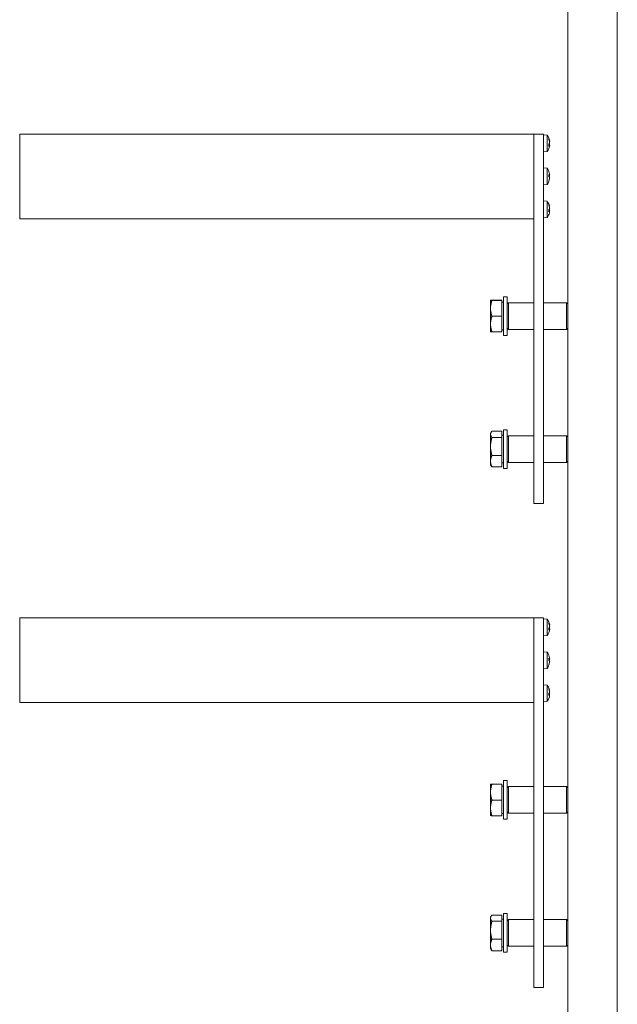
# Model space of a CAD drawing. Units: millimetres. Extents: x 209 to 7879, y 234 to 11423.
# Drawn here: x 1224 to 1471, y 2444 to 2851 of the extents above; entities that cross this region are included whole.
import ezdxf

# ---------------------------------------------------------------- set-up
doc = ezdxf.new("R2010")
doc.units = ezdxf.units.MM
for name, color, linetype, lineweight in [('Deckelhalter', 5, 'Continuous', 18), ('Hülse', 52, 'Continuous', 18), ('Lamelle', 1, 'Continuous', 18), ('Linse', 96, 'Continuous', 18), ('Lisene', 150, 'Continuous', 18), ('Schraube', 102, 'Continuous', 18)]:
    doc.layers.add(name, color=color, linetype=linetype, lineweight=lineweight)

msp = doc.modelspace()

# ---------------------------------------------------------------- linework, layer by layer
at = {"layer": 'Deckelhalter'}
for p, q in [((1436.34, 2803.78), (1436.34, 2791.11)), ((1436.34, 2803.78), (1440.34, 2803.78)), ((1440.34, 2791.11), (1440.34, 2803.78)), ((1436.34, 2791.11), (1436.34, 2781.45)), ((1436.34, 2781.45), (1436.34, 2791.11)), ((1440.34, 2781.45), (1440.34, 2791.11)), ((1436.34, 2781.45), (1436.34, 2781.32)), ((1436.34, 2771.54), (1436.34, 2781.45)), ((1440.34, 2771.56), (1440.34, 2781.45)), ((1436.34, 2651.04), (1436.34, 2771.54)), ((1440.34, 2771.56), (1440.34, 2651.04)), ((1436.34, 2651.04), (1440.34, 2651.04)), ((1436.34, 2603.78), (1436.34, 2591.11)), ((1436.34, 2603.78), (1440.34, 2603.78)), ((1440.34, 2591.11), (1440.34, 2603.78)), ((1436.34, 2591.11), (1436.34, 2581.45)), ((1436.34, 2581.45), (1436.34, 2591.11)), ((1440.34, 2581.45), (1440.34, 2591.11)), ((1436.34, 2581.45), (1436.34, 2581.32)), ((1436.34, 2571.54), (1436.34, 2581.45)), ((1440.34, 2571.56), (1440.34, 2581.45)), ((1436.34, 2451.04), (1436.34, 2571.54)), ((1440.34, 2571.56), (1440.34, 2451.04)), ((1436.34, 2451.04), (1440.34, 2451.04))]:
    msp.add_line(p, q, dxfattribs=at)
at = {"layer": 'Hülse'}
for p, q in [((1425.34, 2733.55), (1425.84, 2734.05)), ((1425.84, 2734.05), (1425.84, 2723.05)), ((1425.84, 2734.05), (1436.34, 2734.05)), ((1440.34, 2734.05), (1449.84, 2734.05)), ((1449.84, 2723.05), (1449.84, 2734.05)), ((1450.34, 2733.55), (1449.84, 2734.05)), ((1425.34, 2723.55), (1425.84, 2723.05)), ((1425.84, 2723.05), (1436.34, 2723.05)), ((1440.34, 2723.05), (1449.84, 2723.05)), ((1450.34, 2723.55), (1449.84, 2723.05)), ((1425.34, 2678.55), (1425.84, 2679.05)), ((1425.84, 2679.05), (1425.84, 2668.05)), ((1425.84, 2679.05), (1436.34, 2679.05)), ((1440.34, 2679.05), (1449.84, 2679.05)), ((1449.84, 2668.05), (1449.84, 2679.05)), ((1450.34, 2678.55), (1449.84, 2679.05)), ((1425.34, 2668.55), (1425.84, 2668.05)), ((1425.84, 2668.05), (1436.34, 2668.05)), ((1440.34, 2668.05), (1449.84, 2668.05)), ((1450.34, 2668.55), (1449.84, 2668.05)), ((1425.34, 2533.55), (1425.84, 2534.05)), ((1425.84, 2534.05), (1425.84, 2523.05)), ((1425.84, 2534.05), (1436.34, 2534.05)), ((1440.34, 2534.05), (1449.84, 2534.05)), ((1449.84, 2523.05), (1449.84, 2534.05)), ((1450.34, 2533.55), (1449.84, 2534.05)), ((1425.34, 2523.55), (1425.84, 2523.05)), ((1450.34, 2523.55), (1449.84, 2523.05)), ((1425.84, 2523.05), (1436.34, 2523.05)), ((1440.34, 2523.05), (1449.84, 2523.05)), ((1425.34, 2478.55), (1425.84, 2479.05)), ((1425.84, 2479.05), (1425.84, 2468.05)), ((1425.84, 2479.05), (1436.34, 2479.05)), ((1440.34, 2479.05), (1449.84, 2479.05)), ((1449.84, 2468.05), (1449.84, 2479.05)), ((1450.34, 2478.55), (1449.84, 2479.05)), ((1425.34, 2468.55), (1425.84, 2468.05)), ((1425.84, 2468.05), (1436.34, 2468.05)), ((1440.34, 2468.05), (1449.84, 2468.05)), ((1450.34, 2468.55), (1449.84, 2468.05))]:
    msp.add_line(p, q, dxfattribs=at)
at = {"layer": 'Lamelle'}
for p, q in [((1223.84, 2791.11), (1223.84, 2803.78)), ((1223.84, 2803.78), (1436.34, 2803.78)), ((1223.84, 2781.45), (1223.84, 2791.11)), ((1223.84, 2768.78), (1223.84, 2781.45)), ((1223.84, 2768.78), (1436.34, 2768.78)), ((1223.84, 2591.11), (1223.84, 2603.78)), ((1223.84, 2603.78), (1436.34, 2603.78)), ((1223.84, 2581.45), (1223.84, 2591.11)), ((1223.84, 2568.78), (1223.84, 2581.45)), ((1223.84, 2568.78), (1436.34, 2568.78))]:
    msp.add_line(p, q, dxfattribs=at)
at = {"layer": 'Linse'}
for p, q in [((1441.91, 2803.29), (1440.34, 2803.42)), ((1441.91, 2803.29), (1441.91, 2796.56)), ((1442.6, 2801.49), (1442.6, 2801.85)), ((1442.88, 2800.71), (1442.85, 2800.71)), ((1442.88, 2800.54), (1442.87, 2800.54)), ((1441.91, 2796.56), (1440.34, 2796.42)), ((1442.6, 2798.71), (1442.6, 2799.57)), ((1442.88, 2799.31), (1442.6, 2799.34)), ((1442.75, 2799.6), (1442.74, 2799.6)), ((1442.88, 2799.14), (1442.87, 2799.14)), ((1441.91, 2789.64), (1440.34, 2789.78)), ((1441.91, 2789.64), (1441.91, 2782.92)), ((1442.6, 2786.12), (1442.6, 2787.06)), ((1442.87, 2786.71), (1442.6, 2786.68)), ((1442.85, 2786.41), (1442.6, 2786.39)), ((1442.85, 2786.15), (1442.6, 2786.17)), ((1442.6, 2784.32), (1442.6, 2784.45)), ((1442.88, 2787), (1442.86, 2787)), ((1442.88, 2785.56), (1442.88, 2785.56)), ((1441.91, 2782.92), (1440.34, 2782.78)), ((1441.91, 2776), (1440.34, 2776.13)), ((1441.91, 2776), (1441.91, 2769.27)), ((1442.6, 2774.37), (1442.6, 2774.59)), ((1442.6, 2771.67), (1442.6, 2772.59)), ((1442.78, 2772.17), (1442.6, 2772.19)), ((1442.87, 2772.13), (1442.6, 2772.15)), ((1442.88, 2773.39), (1442.87, 2773.39)), ((1442.88, 2771.88), (1442.87, 2771.88)), ((1441.91, 2769.27), (1440.34, 2769.13)), ((1441.91, 2603.29), (1440.34, 2603.42)), ((1441.91, 2603.29), (1441.91, 2596.56)), ((1442.6, 2601.49), (1442.6, 2601.85)), ((1442.6, 2598.71), (1442.6, 2599.57)), ((1442.88, 2599.31), (1442.6, 2599.34)), ((1442.75, 2599.6), (1442.74, 2599.6)), ((1442.88, 2600.71), (1442.85, 2600.71)), ((1442.88, 2600.54), (1442.87, 2600.54)), ((1442.88, 2599.14), (1442.87, 2599.14)), ((1441.91, 2596.56), (1440.34, 2596.42)), ((1441.91, 2589.64), (1440.34, 2589.78)), ((1441.91, 2589.64), (1441.91, 2582.92)), ((1442.6, 2586.12), (1442.6, 2587.06)), ((1442.87, 2586.71), (1442.6, 2586.68)), ((1442.85, 2586.41), (1442.6, 2586.39)), ((1442.85, 2586.15), (1442.6, 2586.17)), ((1442.6, 2584.32), (1442.6, 2584.45)), ((1442.88, 2587), (1442.86, 2587)), ((1442.88, 2585.56), (1442.88, 2585.56)), ((1441.91, 2582.92), (1440.34, 2582.78)), ((1441.91, 2576), (1440.34, 2576.13)), ((1441.91, 2576), (1441.91, 2569.27)), ((1442.6, 2574.37), (1442.6, 2574.59)), ((1442.6, 2571.67), (1442.6, 2572.59)), ((1442.88, 2573.39), (1442.87, 2573.39)), ((1441.91, 2569.27), (1440.34, 2569.13)), ((1442.78, 2572.17), (1442.6, 2572.19)), ((1442.87, 2572.13), (1442.6, 2572.15)), ((1442.88, 2571.88), (1442.87, 2571.88))]:
    msp.add_line(p, q, dxfattribs=at)
for centre, radius, start, end in [((1436.94, 2799.92), 6, 7.8507, 34.0872), ((1436.94, 2799.92), 6, 325.9128, 352.1493), ((1436.94, 2786.28), 6, 19.7469, 34.0872), ((1442.39, 2788.24), 0.206, 11.2409, 19.7469), ((1436.94, 2786.28), 6, 325.9128, 340.2531), ((1442.39, 2784.32), 0.206, 340.2531, 0), ((1436.94, 2772.63), 6, 14.0933, 34.0872), ((1436.94, 2772.63), 6, 325.9128, 345.9067), ((1436.94, 2599.92), 6, 7.8507, 34.0872), ((1436.94, 2599.92), 6, 325.9128, 352.1493), ((1436.94, 2586.28), 6, 19.7469, 34.0872), ((1442.39, 2588.24), 0.206, 11.2409, 19.7469), ((1436.94, 2586.28), 6, 325.9128, 340.2531), ((1442.39, 2584.32), 0.206, 340.2531, 0), ((1436.94, 2572.63), 6, 14.0933, 34.0872), ((1436.94, 2572.63), 6, 325.9128, 345.9067)]:
    msp.add_arc(centre, radius, start, end, dxfattribs=at)
for centre, major_axis, ratio, start_param, end_param in [((1436.97, 2799.83), (5.51, 2.34), 0.97475, 6.058618, 6.236812), ((1436.97, 2800.19), (5.92, -0.86), 0.796741, 0.282893, 0.461087), ((1438.35, 2797.56), (4.54, 2.71), 0.222394, 0.022397, 0.104065), ((1438.35, 2802.12), (-4.45, 2.87), 0.383973, 3.538531, 3.620199), ((1443.14, 2800.49), (-0.404, -0.229), 0.111317, 0.662013, 0.806905), ((1443.14, 2800.8), (-0.403, 0.085), 0.534868, 0.885142, 0.981979), ((1438.35, 2800.55), (2.15, -4.84), 0.836983, 1.236809, 1.245103), ((1436.97, 2799.5), (5.96, 0.53), 0.205589, 5.919321, 6.097515), ((1436.97, 2800.27), (5.95, -0.65), 0.598003, 6.003024, 6.181218), ((1443.14, 2799.77), (0.403, 0.219), 0.197386, 2.164522, 2.744412), ((1443.14, 2799.36), (-0.404, 0.229), 0.111317, 5.47628, 6.044291), ((1438.35, 2799.3), (2.15, 4.84), 0.836983, 4.964708, 5.046376), ((1438.35, 2801.01), (3.22, -4.2), 0.77625, 0.55463, 0.636298), ((1438.35, 2797.73), (-4.45, -2.87), 0.383973, 2.693511, 2.744655), ((1443.14, 2798.9), (0.4, -0.135), 0.470879, 2.429095, 2.457249), ((1436.97, 2786.3), (3.13, -5.1), 0.994762, 1.185927, 1.364121), ((1436.97, 2785.87), (5.96, 0.56), 0.371681, 0.132256, 0.31045), ((1436.97, 2786.71), (5.96, -0.52), 0.053414, 5.942381, 6.120575), ((1436.97, 2786.12), (5.83, 1.37), 0.92426, 5.724272, 5.902466), ((1436.97, 2786.26), (3.13, 5.1), 0.994762, 4.92313, 5.097258), ((1438.35, 2784.66), (3.98, 3.48), 0.650585, 5.920289, 6.001957), ((1438.35, 2787.5), (-3.46, 4.01), 0.751028, 4.012519, 4.094187), ((1438.35, 2784.44), (4.2, 3.22), 0.571611, 5.633115, 5.714783), ((1438.35, 2788.4), (4.41, -2.93), 0.431227, 0.043426, 0.125094), ((1443.14, 2785.51), (0.402, -0.215), 0.224151, 2.390922, 2.481548), ((1443.14, 2787.23), (-0.4, -0.181), 0.365729, 0.655023, 0.706161), ((1443.14, 2786.69), (-0.4, 0.197), 0.310522, 0.965526, 1.021319), ((1438.35, 2788.12), (4.2, -3.22), 0.571611, 0.568403, 0.573892), ((1436.97, 2772.61), (2.84, 5.26), 0.995081, 5.377035, 5.555229), ((1436.97, 2772.84), (5.88, -1.11), 0.88211, 0.331869, 0.510063), ((1436.97, 2772.2), (5.96, 0.52), 0.047082, 5.933578, 6.111772), ((1436.97, 2773.02), (5.95, -0.59), 0.46291, 5.983407, 6.161601), ((1443.14, 2772.31), (0.401, 0.207), 0.266904, 2.134888, 2.694854), ((1436.97, 2773.07), (5.96, -0.52), 0.047082, 0.171414, 0.250491), ((1443.14, 2771.94), (-0.403, 0.222), 0.180505, 5.512215, 5.895067), ((1438.35, 2770.4), (4.47, 2.83), 0.353366, 6.217811, 6.299479), ((1438.35, 2774.63), (-4.32, 3.06), 0.503155, 3.638893, 3.720561), ((1438.35, 2771.63), (3.05, 4.32), 0.790653, 5.205654, 5.287322), ((1438.35, 2774.06), (3.75, -3.73), 0.704866, 0.374879, 0.456547), ((1443.14, 2773.33), (-0.403, -0.222), 0.180505, 0.663219, 0.77097), ((1438.35, 2770.64), (-4.32, -3.06), 0.503155, 2.604334, 2.644292), ((1438.35, 2773.63), (3.05, -4.32), 0.790653, 0.995863, 1.007234), ((1443.14, 2771.64), (0.399, -0.165), 0.407866, 2.438841, 2.4806), ((1443.14, 2773.41), (-0.4, 0.126), 0.484998, 1.014356, 1.021678), ((1436.97, 2772.65), (2.84, -5.26), 0.995081, 0.827073, 0.90615), ((1436.97, 2599.83), (5.51, 2.34), 0.97475, 6.058618, 6.236812), ((1436.97, 2600.19), (5.92, -0.86), 0.796741, 0.282893, 0.461087), ((1436.97, 2599.5), (5.96, 0.53), 0.205589, 5.919321, 6.097515), ((1436.97, 2600.27), (5.95, -0.65), 0.598003, 6.003024, 6.181218), ((1443.14, 2599.77), (0.403, 0.219), 0.197386, 2.164522, 2.744412), ((1443.14, 2599.36), (-0.404, 0.229), 0.111317, 5.47628, 6.044291), ((1438.35, 2597.56), (4.54, 2.71), 0.222394, 0.022397, 0.104065), ((1438.35, 2602.12), (-4.45, 2.87), 0.383973, 3.538531, 3.620199), ((1438.35, 2599.3), (2.15, 4.84), 0.836983, 4.964708, 5.046376), ((1438.35, 2601.01), (3.22, -4.2), 0.77625, 0.55463, 0.636298), ((1443.14, 2600.49), (-0.404, -0.229), 0.111317, 0.662013, 0.806905), ((1438.35, 2597.73), (-4.45, -2.87), 0.383973, 2.693511, 2.744655), ((1443.14, 2600.8), (-0.403, 0.085), 0.534868, 0.885142, 0.981979), ((1438.35, 2600.55), (2.15, -4.84), 0.836983, 1.236809, 1.245103), ((1443.14, 2598.9), (0.4, -0.135), 0.470879, 2.429095, 2.457249), ((1436.97, 2586.3), (3.13, -5.1), 0.994762, 1.185927, 1.364121), ((1436.97, 2585.87), (5.96, 0.56), 0.371681, 0.132256, 0.31045), ((1436.97, 2586.71), (5.96, -0.52), 0.053414, 5.942381, 6.120575), ((1436.97, 2586.12), (5.83, 1.37), 0.92426, 5.724272, 5.902466), ((1436.97, 2586.26), (3.13, 5.1), 0.994762, 4.92313, 5.097258), ((1438.35, 2584.66), (3.98, 3.48), 0.650585, 5.920289, 6.001957), ((1438.35, 2587.5), (-3.46, 4.01), 0.751028, 4.012519, 4.094187), ((1438.35, 2584.44), (4.2, 3.22), 0.571611, 5.633115, 5.714783), ((1438.35, 2588.4), (4.41, -2.93), 0.431227, 0.043426, 0.125094), ((1443.14, 2585.51), (0.402, -0.215), 0.224151, 2.390922, 2.481548), ((1443.14, 2587.23), (-0.4, -0.181), 0.365729, 0.655023, 0.706161), ((1443.14, 2586.69), (-0.4, 0.197), 0.310522, 0.965526, 1.021319), ((1438.35, 2588.12), (4.2, -3.22), 0.571611, 0.568403, 0.573892), ((1436.97, 2572.61), (2.84, 5.26), 0.995081, 5.377035, 5.555229), ((1436.97, 2572.84), (5.88, -1.11), 0.88211, 0.331869, 0.510063), ((1436.97, 2572.2), (5.96, 0.52), 0.047082, 5.933578, 6.111772), ((1443.14, 2572.31), (0.401, 0.207), 0.266904, 2.134888, 2.694854), ((1436.97, 2573.07), (5.96, -0.52), 0.047082, 0.171414, 0.250491), ((1438.35, 2570.4), (4.47, 2.83), 0.353366, 6.217811, 6.299479), ((1438.35, 2574.63), (-4.32, 3.06), 0.503155, 3.638893, 3.720561), ((1443.14, 2573.33), (-0.403, -0.222), 0.180505, 0.663219, 0.77097), ((1438.35, 2570.64), (-4.32, -3.06), 0.503155, 2.604334, 2.644292), ((1438.35, 2573.63), (3.05, -4.32), 0.790653, 0.995863, 1.007234), ((1443.14, 2573.41), (-0.4, 0.126), 0.484998, 1.014356, 1.021678), ((1436.97, 2573.02), (5.95, -0.59), 0.46291, 5.983407, 6.161601), ((1436.97, 2572.65), (2.84, -5.26), 0.995081, 0.827073, 0.90615), ((1443.14, 2571.94), (-0.403, 0.222), 0.180505, 5.512215, 5.895067), ((1438.35, 2571.63), (3.05, 4.32), 0.790653, 5.205654, 5.287322), ((1438.35, 2574.06), (3.75, -3.73), 0.704866, 0.374879, 0.456547), ((1443.14, 2571.64), (0.399, -0.165), 0.407866, 2.438841, 2.4806)]:
    msp.add_ellipse(centre, major_axis=major_axis, ratio=ratio, start_param=start_param, end_param=end_param, dxfattribs=at)
for points in [[(1442.58, 2801.92), (1442.59, 2801.9), (1442.6, 2801.87), (1442.6, 2801.85)], [(1442.6, 2798.71), (1442.6, 2798.69), (1442.59, 2798.68), (1442.58, 2798.67)], [(1442.58, 2787.08), (1442.59, 2787.08), (1442.6, 2787.07), (1442.6, 2787.06)], [(1442.6, 2786.12), (1442.6, 2786.12), (1442.59, 2786.12), (1442.58, 2786.12)], [(1442.58, 2774.66), (1442.59, 2774.64), (1442.6, 2774.61), (1442.6, 2774.59)], [(1442.6, 2771.67), (1442.6, 2771.66), (1442.59, 2771.65), (1442.58, 2771.64)], [(1442.58, 2601.92), (1442.59, 2601.9), (1442.6, 2601.87), (1442.6, 2601.85)], [(1442.6, 2598.71), (1442.6, 2598.69), (1442.59, 2598.68), (1442.58, 2598.67)], [(1442.58, 2587.08), (1442.59, 2587.08), (1442.6, 2587.07), (1442.6, 2587.06)], [(1442.6, 2586.12), (1442.6, 2586.12), (1442.59, 2586.12), (1442.58, 2586.12)], [(1442.58, 2574.66), (1442.59, 2574.64), (1442.6, 2574.61), (1442.6, 2574.59)], [(1442.6, 2571.67), (1442.6, 2571.66), (1442.59, 2571.65), (1442.58, 2571.64)]]:
    msp.add_open_spline(points, degree=3, dxfattribs=at)
for points, knots in [([(1442.88, 2800.71), (1442.88, 2800.71), (1442.88, 2800.72), (1442.88, 2800.74), (1442.88, 2800.76), (1442.87, 2800.81), (1442.87, 2800.83), (1442.86, 2800.88), (1442.86, 2800.9), (1442.85, 2800.92)], [0.03010335, 0.03010335, 0.03010335, 0.03010335, 0.03895928, 0.03895928, 0.0486983, 0.0486983, 0.05843731, 0.05843731, 0.06398133, 0.06398133, 0.06398133, 0.06398133]), ([(1442.85, 2800.68), (1442.86, 2800.65), (1442.86, 2800.62), (1442.87, 2800.55), (1442.88, 2800.52), (1442.88, 2800.45), (1442.88, 2800.42), (1442.88, 2800.36), (1442.88, 2800.33), (1442.88, 2800.31), (1442.88, 2800.3), (1442.88, 2800.29)], [0, 0, 0, 0, 0.00982023, 0.00982023, 0.01964046, 0.01964046, 0.02927569, 0.02927569, 0.03891093, 0.03891093, 0.04255048, 0.04255048, 0.04255048, 0.04255048]), ([(1442.88, 2800.54), (1442.88, 2800.54), (1442.88, 2800.54), (1442.88, 2800.54), (1442.88, 2800.55), (1442.88, 2800.59), (1442.88, 2800.61), (1442.88, 2800.65), (1442.88, 2800.66), (1442.88, 2800.67)], [0.01600505, 0.01600505, 0.01600505, 0.01600505, 0.01964046, 0.01964046, 0.02927569, 0.02927569, 0.03891093, 0.03891093, 0.04255, 0.04255, 0.04255, 0.04255]), ([(1442.74, 2799.6), (1442.73, 2799.6), (1442.72, 2799.6), (1442.69, 2799.6), (1442.67, 2799.6), (1442.65, 2799.61)], [-4.278929499, -4.278929499, -4.278929499, -4.278929499, -4.276249152, -4.276249152, -4.269963093, -4.269963093, -4.269963093, -4.269963093]), ([(1442.88, 2800.14), (1442.88, 2800.11), (1442.88, 2800.08), (1442.88, 2800.02), (1442.88, 2799.99), (1442.88, 2799.93), (1442.88, 2799.9), (1442.87, 2799.85), (1442.87, 2799.83), (1442.86, 2799.81), (1442.86, 2799.8), (1442.85, 2799.8)], [0.02149135, 0.02149135, 0.02149135, 0.02149135, 0.02932414, 0.02932414, 0.03895928, 0.03895928, 0.0486983, 0.0486983, 0.05843731, 0.05843731, 0.06398133, 0.06398133, 0.06398133, 0.06398133]), ([(1442.85, 2799.26), (1442.86, 2799.28), (1442.86, 2799.3), (1442.87, 2799.32), (1442.88, 2799.32), (1442.88, 2799.31), (1442.88, 2799.3), (1442.88, 2799.26), (1442.88, 2799.24), (1442.88, 2799.2), (1442.88, 2799.19), (1442.88, 2799.18)], [0, 0, 0, 0, 0.00982023, 0.00982023, 0.01964046, 0.01964046, 0.02927569, 0.02927569, 0.03891093, 0.03891093, 0.04255, 0.04255, 0.04255, 0.04255]), ([(1442.87, 2799.31), (1442.88, 2799.33), (1442.88, 2799.35), (1442.88, 2799.4), (1442.88, 2799.43), (1442.88, 2799.49), (1442.88, 2799.52), (1442.88, 2799.54), (1442.88, 2799.55), (1442.88, 2799.56)], [0.01453656, 0.01453656, 0.01453656, 0.01453656, 0.01964046, 0.01964046, 0.02927569, 0.02927569, 0.03891093, 0.03891093, 0.04255048, 0.04255048, 0.04255048, 0.04255048]), ([(1442.88, 2799.71), (1442.88, 2799.74), (1442.88, 2799.77), (1442.88, 2799.83), (1442.88, 2799.86), (1442.88, 2799.9), (1442.88, 2799.91), (1442.88, 2799.92)], [0.02149135, 0.02149135, 0.02149135, 0.02149135, 0.02932414, 0.02932414, 0.03895928, 0.03895928, 0.0425639, 0.0425639, 0.0425639, 0.0425639]), ([(1442.88, 2799.12), (1442.88, 2799.13), (1442.88, 2799.14), (1442.88, 2799.14), (1442.88, 2799.13), (1442.88, 2799.12), (1442.88, 2799.11), (1442.88, 2799.11)], [0.02149135, 0.02149135, 0.02149135, 0.02149135, 0.02932414, 0.02932414, 0.03895928, 0.03895928, 0.04256442, 0.04256442, 0.04256442, 0.04256442]), ([(1442.85, 2787.27), (1442.86, 2787.24), (1442.86, 2787.2), (1442.87, 2787.14), (1442.88, 2787.11), (1442.88, 2787.06), (1442.88, 2787.04), (1442.88, 2787.01), (1442.88, 2787), (1442.88, 2787), (1442.88, 2787), (1442.88, 2787)], [0, 0, 0, 0, 0.00982023, 0.00982023, 0.01964046, 0.01964046, 0.02927569, 0.02927569, 0.03891093, 0.03891093, 0.04255048, 0.04255048, 0.04255048, 0.04255048]), ([(1442.88, 2786.9), (1442.88, 2786.88), (1442.88, 2786.85), (1442.88, 2786.8), (1442.88, 2786.77), (1442.88, 2786.74), (1442.88, 2786.72), (1442.87, 2786.7), (1442.87, 2786.7), (1442.86, 2786.71), (1442.86, 2786.72), (1442.85, 2786.72)], [0.02149135, 0.02149135, 0.02149135, 0.02149135, 0.02932414, 0.02932414, 0.03895928, 0.03895928, 0.0486983, 0.0486983, 0.05843731, 0.05843731, 0.06398133, 0.06398133, 0.06398133, 0.06398133]), ([(1442.85, 2786.41), (1442.86, 2786.41), (1442.86, 2786.42), (1442.87, 2786.44), (1442.88, 2786.46), (1442.88, 2786.5), (1442.88, 2786.53), (1442.88, 2786.59), (1442.88, 2786.62), (1442.88, 2786.67), (1442.88, 2786.68), (1442.88, 2786.69)], [0.00139537, 0.00139537, 0.00139537, 0.00139537, 0.00982023, 0.00982023, 0.01964046, 0.01964046, 0.02927569, 0.02927569, 0.03891093, 0.03891093, 0.04255, 0.04255, 0.04255, 0.04255]), ([(1442.85, 2786.15), (1442.86, 2786.15), (1442.86, 2786.14), (1442.87, 2786.12), (1442.88, 2786.1), (1442.88, 2786.06), (1442.88, 2786.03), (1442.88, 2785.97), (1442.88, 2785.94), (1442.88, 2785.89), (1442.88, 2785.88), (1442.88, 2785.87)], [0, 0, 0, 0, 0.00982023, 0.00982023, 0.01964046, 0.01964046, 0.02927569, 0.02927569, 0.03891093, 0.03891093, 0.04255, 0.04255, 0.04255, 0.04255]), ([(1442.88, 2785.73), (1442.88, 2785.72), (1442.88, 2785.71), (1442.88, 2785.68), (1442.88, 2785.66), (1442.88, 2785.6), (1442.88, 2785.57), (1442.87, 2785.5), (1442.87, 2785.47), (1442.86, 2785.42), (1442.86, 2785.4), (1442.85, 2785.38)], [0.02149135, 0.02149135, 0.02149135, 0.02149135, 0.02932414, 0.02932414, 0.03895928, 0.03895928, 0.0486983, 0.0486983, 0.05843731, 0.05843731, 0.06398133, 0.06398133, 0.06398133, 0.06398133]), ([(1442.85, 2785.29), (1442.86, 2785.32), (1442.86, 2785.36), (1442.87, 2785.42), (1442.88, 2785.45), (1442.88, 2785.5), (1442.88, 2785.52), (1442.88, 2785.55), (1442.88, 2785.56), (1442.88, 2785.56), (1442.88, 2785.56), (1442.88, 2785.56)], [0, 0, 0, 0, 0.00982023, 0.00982023, 0.01964046, 0.01964046, 0.02927569, 0.02927569, 0.03891093, 0.03891093, 0.04027759, 0.04027759, 0.04027759, 0.04027759]), ([(1442.88, 2785.71), (1442.88, 2785.72), (1442.88, 2785.72), (1442.88, 2785.76), (1442.88, 2785.78), (1442.88, 2785.82), (1442.88, 2785.84), (1442.87, 2785.85), (1442.87, 2785.85), (1442.87, 2785.85)], [0.0270318, 0.0270318, 0.0270318, 0.0270318, 0.02932414, 0.02932414, 0.03895928, 0.03895928, 0.04866173, 0.04866173, 0.04871311, 0.04871311, 0.04871311, 0.04871311]), ([(1442.88, 2786.85), (1442.88, 2786.85), (1442.88, 2786.86), (1442.88, 2786.88), (1442.88, 2786.9), (1442.88, 2786.95), (1442.88, 2786.97), (1442.88, 2787)], [0.0270318, 0.0270318, 0.0270318, 0.0270318, 0.02932414, 0.02932414, 0.03895928, 0.03895928, 0.0466217, 0.0466217, 0.0466217, 0.0466217]), ([(1442.88, 2773.39), (1442.88, 2773.39), (1442.88, 2773.39), (1442.88, 2773.39), (1442.88, 2773.41), (1442.88, 2773.44), (1442.88, 2773.46), (1442.87, 2773.51), (1442.87, 2773.55), (1442.86, 2773.59), (1442.86, 2773.61), (1442.85, 2773.63)], [0.02622055, 0.02622055, 0.02622055, 0.02622055, 0.02932414, 0.02932414, 0.03895928, 0.03895928, 0.0486983, 0.0486983, 0.05843731, 0.05843731, 0.06398133, 0.06398133, 0.06398133, 0.06398133]), ([(1442.85, 2773.48), (1442.86, 2773.45), (1442.86, 2773.42), (1442.87, 2773.35), (1442.88, 2773.31), (1442.88, 2773.25), (1442.88, 2773.22), (1442.88, 2773.17), (1442.88, 2773.15), (1442.88, 2773.13), (1442.88, 2773.12), (1442.88, 2773.12)], [0, 0, 0, 0, 0.00982023, 0.00982023, 0.01964046, 0.01964046, 0.02927569, 0.02927569, 0.03891093, 0.03891093, 0.04255048, 0.04255048, 0.04255048, 0.04255048]), ([(1442.88, 2772.97), (1442.88, 2772.94), (1442.88, 2772.92), (1442.88, 2772.85), (1442.88, 2772.82), (1442.88, 2772.77), (1442.88, 2772.74), (1442.87, 2772.7), (1442.87, 2772.68), (1442.86, 2772.67), (1442.86, 2772.66), (1442.85, 2772.66)], [0.02149135, 0.02149135, 0.02149135, 0.02149135, 0.02932414, 0.02932414, 0.03895928, 0.03895928, 0.0486983, 0.0486983, 0.05843731, 0.05843731, 0.06398133, 0.06398133, 0.06398133, 0.06398133]), ([(1442.88, 2772.29), (1442.88, 2772.32), (1442.88, 2772.35), (1442.88, 2772.41), (1442.88, 2772.44), (1442.88, 2772.5), (1442.88, 2772.53), (1442.87, 2772.57), (1442.87, 2772.58), (1442.86, 2772.6), (1442.86, 2772.6), (1442.85, 2772.6)], [0.02149135, 0.02149135, 0.02149135, 0.02149135, 0.02932414, 0.02932414, 0.03895928, 0.03895928, 0.04866173, 0.04866173, 0.05836417, 0.05836417, 0.06397861, 0.06397861, 0.06397861, 0.06397861]), ([(1442.85, 2772.1), (1442.86, 2772.12), (1442.86, 2772.13), (1442.87, 2772.13), (1442.88, 2772.13), (1442.88, 2772.11), (1442.88, 2772.09), (1442.88, 2772.05), (1442.88, 2772.02), (1442.88, 2771.98), (1442.88, 2771.97), (1442.88, 2771.96)], [0, 0, 0, 0, 0.00982023, 0.00982023, 0.01964046, 0.01964046, 0.02927569, 0.02927569, 0.03891093, 0.03891093, 0.04255, 0.04255, 0.04255, 0.04255]), ([(1442.88, 2771.87), (1442.88, 2771.88), (1442.88, 2771.88), (1442.88, 2771.87), (1442.88, 2771.86), (1442.88, 2771.83), (1442.88, 2771.81), (1442.87, 2771.75), (1442.87, 2771.72), (1442.86, 2771.67), (1442.86, 2771.65), (1442.85, 2771.63)], [0.02149135, 0.02149135, 0.02149135, 0.02149135, 0.02932414, 0.02932414, 0.03895928, 0.03895928, 0.0486983, 0.0486983, 0.05843731, 0.05843731, 0.06398133, 0.06398133, 0.06398133, 0.06398133]), ([(1442.87, 2771.88), (1442.87, 2771.88), (1442.87, 2771.88), (1442.87, 2771.89), (1442.87, 2771.89), (1442.87, 2771.9)], [0.00943214, 0.00943214, 0.00943214, 0.00943214, 0.009820228, 0.009820228, 0.011484426, 0.011484426, 0.011484426, 0.011484426]), ([(1442.88, 2773.2), (1442.88, 2773.2), (1442.88, 2773.2), (1442.88, 2773.22), (1442.88, 2773.25), (1442.88, 2773.28), (1442.88, 2773.3), (1442.88, 2773.31)], [0.02909636, 0.02909636, 0.02909636, 0.02909636, 0.02927569, 0.02927569, 0.03891093, 0.03891093, 0.04255, 0.04255, 0.04255, 0.04255]), ([(1442.88, 2772.07), (1442.88, 2772.07), (1442.88, 2772.07), (1442.88, 2772.1), (1442.88, 2772.12), (1442.88, 2772.14), (1442.88, 2772.14), (1442.88, 2772.15)], [0.02909636, 0.02909636, 0.02909636, 0.02909636, 0.02927569, 0.02927569, 0.03891093, 0.03891093, 0.04255048, 0.04255048, 0.04255048, 0.04255048]), ([(1442.88, 2600.71), (1442.88, 2600.71), (1442.88, 2600.72), (1442.88, 2600.74), (1442.88, 2600.76), (1442.87, 2600.81), (1442.87, 2600.83), (1442.86, 2600.88), (1442.86, 2600.9), (1442.85, 2600.92)], [0.03010335, 0.03010335, 0.03010335, 0.03010335, 0.03895928, 0.03895928, 0.0486983, 0.0486983, 0.05843731, 0.05843731, 0.06398133, 0.06398133, 0.06398133, 0.06398133]), ([(1442.74, 2599.6), (1442.73, 2599.6), (1442.72, 2599.6), (1442.69, 2599.6), (1442.67, 2599.6), (1442.65, 2599.61)], [-4.278929499, -4.278929499, -4.278929499, -4.278929499, -4.276249152, -4.276249152, -4.269963093, -4.269963093, -4.269963093, -4.269963093]), ([(1442.85, 2600.68), (1442.86, 2600.65), (1442.86, 2600.62), (1442.87, 2600.55), (1442.88, 2600.52), (1442.88, 2600.45), (1442.88, 2600.42), (1442.88, 2600.36), (1442.88, 2600.33), (1442.88, 2600.31), (1442.88, 2600.3), (1442.88, 2600.29)], [0, 0, 0, 0, 0.00982023, 0.00982023, 0.01964046, 0.01964046, 0.02927569, 0.02927569, 0.03891093, 0.03891093, 0.04255048, 0.04255048, 0.04255048, 0.04255048]), ([(1442.88, 2600.14), (1442.88, 2600.11), (1442.88, 2600.08), (1442.88, 2600.02), (1442.88, 2599.99), (1442.88, 2599.93), (1442.88, 2599.9), (1442.87, 2599.85), (1442.87, 2599.83), (1442.86, 2599.81), (1442.86, 2599.8), (1442.85, 2599.8)], [0.02149135, 0.02149135, 0.02149135, 0.02149135, 0.02932414, 0.02932414, 0.03895928, 0.03895928, 0.0486983, 0.0486983, 0.05843731, 0.05843731, 0.06398133, 0.06398133, 0.06398133, 0.06398133]), ([(1442.85, 2599.26), (1442.86, 2599.28), (1442.86, 2599.3), (1442.87, 2599.32), (1442.88, 2599.32), (1442.88, 2599.31), (1442.88, 2599.3), (1442.88, 2599.26), (1442.88, 2599.24), (1442.88, 2599.2), (1442.88, 2599.19), (1442.88, 2599.18)], [0, 0, 0, 0, 0.00982023, 0.00982023, 0.01964046, 0.01964046, 0.02927569, 0.02927569, 0.03891093, 0.03891093, 0.04255, 0.04255, 0.04255, 0.04255]), ([(1442.87, 2599.31), (1442.88, 2599.33), (1442.88, 2599.35), (1442.88, 2599.4), (1442.88, 2599.43), (1442.88, 2599.49), (1442.88, 2599.52), (1442.88, 2599.54), (1442.88, 2599.55), (1442.88, 2599.56)], [0.01453656, 0.01453656, 0.01453656, 0.01453656, 0.01964046, 0.01964046, 0.02927569, 0.02927569, 0.03891093, 0.03891093, 0.04255048, 0.04255048, 0.04255048, 0.04255048]), ([(1442.88, 2600.54), (1442.88, 2600.54), (1442.88, 2600.54), (1442.88, 2600.54), (1442.88, 2600.55), (1442.88, 2600.59), (1442.88, 2600.61), (1442.88, 2600.65), (1442.88, 2600.66), (1442.88, 2600.67)], [0.01600505, 0.01600505, 0.01600505, 0.01600505, 0.01964046, 0.01964046, 0.02927569, 0.02927569, 0.03891093, 0.03891093, 0.04255, 0.04255, 0.04255, 0.04255]), ([(1442.88, 2599.71), (1442.88, 2599.74), (1442.88, 2599.77), (1442.88, 2599.83), (1442.88, 2599.86), (1442.88, 2599.9), (1442.88, 2599.91), (1442.88, 2599.92)], [0.02149135, 0.02149135, 0.02149135, 0.02149135, 0.02932414, 0.02932414, 0.03895928, 0.03895928, 0.0425639, 0.0425639, 0.0425639, 0.0425639]), ([(1442.88, 2599.12), (1442.88, 2599.13), (1442.88, 2599.14), (1442.88, 2599.14), (1442.88, 2599.13), (1442.88, 2599.12), (1442.88, 2599.11), (1442.88, 2599.11)], [0.02149135, 0.02149135, 0.02149135, 0.02149135, 0.02932414, 0.02932414, 0.03895928, 0.03895928, 0.04256442, 0.04256442, 0.04256442, 0.04256442]), ([(1442.85, 2587.27), (1442.86, 2587.24), (1442.86, 2587.2), (1442.87, 2587.14), (1442.88, 2587.11), (1442.88, 2587.06), (1442.88, 2587.04), (1442.88, 2587.01), (1442.88, 2587), (1442.88, 2587), (1442.88, 2587), (1442.88, 2587)], [0, 0, 0, 0, 0.00982023, 0.00982023, 0.01964046, 0.01964046, 0.02927569, 0.02927569, 0.03891093, 0.03891093, 0.04255048, 0.04255048, 0.04255048, 0.04255048]), ([(1442.88, 2586.9), (1442.88, 2586.88), (1442.88, 2586.85), (1442.88, 2586.8), (1442.88, 2586.77), (1442.88, 2586.74), (1442.88, 2586.72), (1442.87, 2586.7), (1442.87, 2586.7), (1442.86, 2586.71), (1442.86, 2586.72), (1442.85, 2586.72)], [0.02149135, 0.02149135, 0.02149135, 0.02149135, 0.02932414, 0.02932414, 0.03895928, 0.03895928, 0.0486983, 0.0486983, 0.05843731, 0.05843731, 0.06398133, 0.06398133, 0.06398133, 0.06398133]), ([(1442.85, 2586.41), (1442.86, 2586.41), (1442.86, 2586.42), (1442.87, 2586.44), (1442.88, 2586.46), (1442.88, 2586.5), (1442.88, 2586.53), (1442.88, 2586.59), (1442.88, 2586.62), (1442.88, 2586.67), (1442.88, 2586.68), (1442.88, 2586.69)], [0.00139537, 0.00139537, 0.00139537, 0.00139537, 0.00982023, 0.00982023, 0.01964046, 0.01964046, 0.02927569, 0.02927569, 0.03891093, 0.03891093, 0.04255, 0.04255, 0.04255, 0.04255]), ([(1442.85, 2586.15), (1442.86, 2586.15), (1442.86, 2586.14), (1442.87, 2586.12), (1442.88, 2586.1), (1442.88, 2586.06), (1442.88, 2586.03), (1442.88, 2585.97), (1442.88, 2585.94), (1442.88, 2585.89), (1442.88, 2585.88), (1442.88, 2585.87)], [0, 0, 0, 0, 0.00982023, 0.00982023, 0.01964046, 0.01964046, 0.02927569, 0.02927569, 0.03891093, 0.03891093, 0.04255, 0.04255, 0.04255, 0.04255]), ([(1442.88, 2585.73), (1442.88, 2585.72), (1442.88, 2585.71), (1442.88, 2585.68), (1442.88, 2585.66), (1442.88, 2585.6), (1442.88, 2585.57), (1442.87, 2585.5), (1442.87, 2585.47), (1442.86, 2585.42), (1442.86, 2585.4), (1442.85, 2585.38)], [0.02149135, 0.02149135, 0.02149135, 0.02149135, 0.02932414, 0.02932414, 0.03895928, 0.03895928, 0.0486983, 0.0486983, 0.05843731, 0.05843731, 0.06398133, 0.06398133, 0.06398133, 0.06398133]), ([(1442.85, 2585.29), (1442.86, 2585.32), (1442.86, 2585.36), (1442.87, 2585.42), (1442.88, 2585.45), (1442.88, 2585.5), (1442.88, 2585.52), (1442.88, 2585.55), (1442.88, 2585.56), (1442.88, 2585.56), (1442.88, 2585.56), (1442.88, 2585.56)], [0, 0, 0, 0, 0.00982023, 0.00982023, 0.01964046, 0.01964046, 0.02927569, 0.02927569, 0.03891093, 0.03891093, 0.04027759, 0.04027759, 0.04027759, 0.04027759]), ([(1442.88, 2585.71), (1442.88, 2585.72), (1442.88, 2585.72), (1442.88, 2585.76), (1442.88, 2585.78), (1442.88, 2585.82), (1442.88, 2585.84), (1442.87, 2585.85), (1442.87, 2585.85), (1442.87, 2585.85)], [0.0270318, 0.0270318, 0.0270318, 0.0270318, 0.02932414, 0.02932414, 0.03895928, 0.03895928, 0.04866173, 0.04866173, 0.04871311, 0.04871311, 0.04871311, 0.04871311]), ([(1442.88, 2586.85), (1442.88, 2586.85), (1442.88, 2586.86), (1442.88, 2586.88), (1442.88, 2586.9), (1442.88, 2586.95), (1442.88, 2586.97), (1442.88, 2587)], [0.0270318, 0.0270318, 0.0270318, 0.0270318, 0.02932414, 0.02932414, 0.03895928, 0.03895928, 0.0466217, 0.0466217, 0.0466217, 0.0466217]), ([(1442.88, 2573.39), (1442.88, 2573.39), (1442.88, 2573.39), (1442.88, 2573.39), (1442.88, 2573.41), (1442.88, 2573.44), (1442.88, 2573.46), (1442.87, 2573.51), (1442.87, 2573.55), (1442.86, 2573.59), (1442.86, 2573.61), (1442.85, 2573.63)], [0.02622055, 0.02622055, 0.02622055, 0.02622055, 0.02932414, 0.02932414, 0.03895928, 0.03895928, 0.0486983, 0.0486983, 0.05843731, 0.05843731, 0.06398133, 0.06398133, 0.06398133, 0.06398133]), ([(1442.85, 2573.48), (1442.86, 2573.45), (1442.86, 2573.42), (1442.87, 2573.35), (1442.88, 2573.31), (1442.88, 2573.25), (1442.88, 2573.22), (1442.88, 2573.17), (1442.88, 2573.15), (1442.88, 2573.13), (1442.88, 2573.12), (1442.88, 2573.12)], [0, 0, 0, 0, 0.00982023, 0.00982023, 0.01964046, 0.01964046, 0.02927569, 0.02927569, 0.03891093, 0.03891093, 0.04255048, 0.04255048, 0.04255048, 0.04255048]), ([(1442.88, 2572.97), (1442.88, 2572.94), (1442.88, 2572.92), (1442.88, 2572.85), (1442.88, 2572.82), (1442.88, 2572.77), (1442.88, 2572.74), (1442.87, 2572.7), (1442.87, 2572.68), (1442.86, 2572.67), (1442.86, 2572.66), (1442.85, 2572.66)], [0.02149135, 0.02149135, 0.02149135, 0.02149135, 0.02932414, 0.02932414, 0.03895928, 0.03895928, 0.0486983, 0.0486983, 0.05843731, 0.05843731, 0.06398133, 0.06398133, 0.06398133, 0.06398133]), ([(1442.88, 2572.29), (1442.88, 2572.32), (1442.88, 2572.35), (1442.88, 2572.41), (1442.88, 2572.44), (1442.88, 2572.5), (1442.88, 2572.53), (1442.87, 2572.57), (1442.87, 2572.58), (1442.86, 2572.6), (1442.86, 2572.6), (1442.85, 2572.6)], [0.02149135, 0.02149135, 0.02149135, 0.02149135, 0.02932414, 0.02932414, 0.03895928, 0.03895928, 0.04866173, 0.04866173, 0.05836417, 0.05836417, 0.06397861, 0.06397861, 0.06397861, 0.06397861]), ([(1442.88, 2573.2), (1442.88, 2573.2), (1442.88, 2573.2), (1442.88, 2573.22), (1442.88, 2573.25), (1442.88, 2573.28), (1442.88, 2573.3), (1442.88, 2573.31)], [0.02909636, 0.02909636, 0.02909636, 0.02909636, 0.02927569, 0.02927569, 0.03891093, 0.03891093, 0.04255, 0.04255, 0.04255, 0.04255]), ([(1442.85, 2572.1), (1442.86, 2572.12), (1442.86, 2572.13), (1442.87, 2572.13), (1442.88, 2572.13), (1442.88, 2572.11), (1442.88, 2572.09), (1442.88, 2572.05), (1442.88, 2572.02), (1442.88, 2571.98), (1442.88, 2571.97), (1442.88, 2571.96)], [0, 0, 0, 0, 0.00982023, 0.00982023, 0.01964046, 0.01964046, 0.02927569, 0.02927569, 0.03891093, 0.03891093, 0.04255, 0.04255, 0.04255, 0.04255]), ([(1442.88, 2571.87), (1442.88, 2571.88), (1442.88, 2571.88), (1442.88, 2571.87), (1442.88, 2571.86), (1442.88, 2571.83), (1442.88, 2571.81), (1442.87, 2571.75), (1442.87, 2571.72), (1442.86, 2571.67), (1442.86, 2571.65), (1442.85, 2571.63)], [0.02149135, 0.02149135, 0.02149135, 0.02149135, 0.02932414, 0.02932414, 0.03895928, 0.03895928, 0.0486983, 0.0486983, 0.05843731, 0.05843731, 0.06398133, 0.06398133, 0.06398133, 0.06398133]), ([(1442.87, 2571.88), (1442.87, 2571.88), (1442.87, 2571.88), (1442.87, 2571.89), (1442.87, 2571.89), (1442.87, 2571.9)], [0.00943214, 0.00943214, 0.00943214, 0.00943214, 0.009820228, 0.009820228, 0.011484426, 0.011484426, 0.011484426, 0.011484426]), ([(1442.88, 2572.07), (1442.88, 2572.07), (1442.88, 2572.07), (1442.88, 2572.1), (1442.88, 2572.12), (1442.88, 2572.14), (1442.88, 2572.14), (1442.88, 2572.15)], [0.02909636, 0.02909636, 0.02909636, 0.02909636, 0.02927569, 0.02927569, 0.03891093, 0.03891093, 0.04255048, 0.04255048, 0.04255048, 0.04255048])]:
    msp.add_open_spline(points, degree=3, knots=knots, dxfattribs=at)
at = {"layer": 'Lisene'}
for p, q in [((1450.34, 2151.04), (1450.34, 3651.04)), ((1470.84, 2151.04), (1470.84, 3651.04))]:
    msp.add_line(p, q, dxfattribs=at)
at = {"layer": 'Schraube'}
for p, q in [((1418.44, 2735.05), (1418.44, 2735.05)), ((1418.44, 2735.05), (1418.44, 2731.74)), ((1418.44, 2735.05), (1418.44, 2735.05)), ((1423.14, 2735.09), (1419.02, 2735.09)), ((1423.14, 2735.09), (1423.14, 2735.01)), ((1423.74, 2736.55), (1423.74, 2720.55)), ((1423.74, 2736.55), (1425.34, 2736.55)), ((1425.34, 2736.55), (1425.34, 2720.55)), ((1418.44, 2731.74), (1418.44, 2725.24)), ((1423.14, 2735.01), (1419.02, 2735.01)), ((1423.14, 2735.01), (1423.14, 2728.47)), ((1423.14, 2734.25), (1423.74, 2734.25)), ((1423.14, 2728.47), (1419.02, 2728.47)), ((1423.14, 2728.47), (1423.14, 2722.01)), ((1418.44, 2725.24), (1418.44, 2722.05)), ((1423.14, 2722.85), (1423.74, 2722.85)), ((1418.44, 2722.05), (1418.44, 2722.05)), ((1423.14, 2722.01), (1419.02, 2722.01)), ((1423.74, 2720.55), (1425.34, 2720.55)), ((1418.44, 2680.05), (1418.68, 2680.47)), ((1418.44, 2680.05), (1418.44, 2679.65)), ((1418.44, 2679.65), (1418.44, 2674.66)), ((1423.14, 2680.94), (1419.02, 2680.94)), ((1423.14, 2678.36), (1419.02, 2678.36)), ((1423.14, 2680.94), (1423.14, 2678.36)), ((1423.14, 2679.25), (1423.74, 2679.25)), ((1423.14, 2678.36), (1423.14, 2670.96)), ((1423.74, 2681.55), (1423.74, 2665.55)), ((1423.74, 2681.55), (1425.34, 2681.55)), ((1425.34, 2681.55), (1425.34, 2665.55)), ((1418.44, 2674.66), (1418.44, 2668.56)), ((1423.14, 2670.96), (1419.02, 2670.96)), ((1423.14, 2670.96), (1423.14, 2666.15)), ((1418.44, 2668.56), (1418.44, 2667.05)), ((1418.44, 2667.05), (1418.68, 2666.62)), ((1423.14, 2666.15), (1419.02, 2666.15)), ((1423.14, 2667.85), (1423.74, 2667.85)), ((1423.74, 2665.55), (1425.34, 2665.55)), ((1423.74, 2536.55), (1423.74, 2520.55)), ((1423.74, 2536.55), (1425.34, 2536.55)), ((1425.34, 2536.55), (1425.34, 2520.55)), ((1418.44, 2535.05), (1418.44, 2535.05)), ((1418.44, 2535.05), (1418.44, 2531.74)), ((1418.44, 2535.05), (1418.44, 2535.05)), ((1418.44, 2531.74), (1418.44, 2525.24)), ((1423.14, 2535.09), (1419.02, 2535.09)), ((1423.14, 2535.01), (1419.02, 2535.01)), ((1423.14, 2535.09), (1423.14, 2535.01)), ((1423.14, 2535.01), (1423.14, 2528.47)), ((1423.14, 2534.25), (1423.74, 2534.25)), ((1423.14, 2528.47), (1419.02, 2528.47)), ((1423.14, 2528.47), (1423.14, 2522.01)), ((1418.44, 2525.24), (1418.44, 2522.05)), ((1418.44, 2522.05), (1418.44, 2522.05)), ((1423.14, 2522.01), (1419.02, 2522.01)), ((1423.14, 2522.85), (1423.74, 2522.85)), ((1423.74, 2520.55), (1425.34, 2520.55)), ((1418.44, 2480.05), (1418.68, 2480.47)), ((1418.44, 2480.05), (1418.44, 2479.65)), ((1418.44, 2479.65), (1418.44, 2474.66)), ((1423.14, 2480.94), (1419.02, 2480.94)), ((1423.14, 2480.94), (1423.14, 2478.36)), ((1423.14, 2479.25), (1423.74, 2479.25)), ((1423.74, 2481.55), (1423.74, 2465.55)), ((1423.74, 2481.55), (1425.34, 2481.55)), ((1425.34, 2481.55), (1425.34, 2465.55)), ((1418.44, 2474.66), (1418.44, 2468.56)), ((1423.14, 2478.36), (1419.02, 2478.36)), ((1423.14, 2478.36), (1423.14, 2470.96)), ((1423.14, 2470.96), (1419.02, 2470.96)), ((1423.14, 2470.96), (1423.14, 2466.15)), ((1418.44, 2468.56), (1418.44, 2467.05)), ((1418.44, 2467.05), (1418.68, 2466.62)), ((1423.14, 2467.85), (1423.74, 2467.85)), ((1423.14, 2466.15), (1419.02, 2466.15)), ((1423.74, 2465.55), (1425.34, 2465.55))]:
    msp.add_line(p, q, dxfattribs=at)
for points, weights in [([(1419.02, 2735.09), (1418.44, 2735.06), (1418.44, 2735.05)], [1, 1.0379548493, 1]), ([(1418.44, 2735.05), (1418.44, 2735.03), (1419.02, 2735.01)], [1, 1.0379548493, 1]), ([(1419.02, 2735.01), (1418.44, 2733.25), (1418.44, 2731.74)], [1, 1.0379548493, 1]), ([(1418.44, 2731.74), (1418.44, 2730.22), (1419.02, 2728.47)], [1, 1.0379548493, 1]), ([(1419.02, 2728.47), (1418.44, 2726.74), (1418.44, 2725.24)], [1, 1.0379548493, 1]), ([(1418.44, 2725.24), (1418.44, 2723.74), (1419.02, 2722.01)], [1, 1.0379548493, 1]), ([(1419.02, 2722.01), (1418.45, 2722.03), (1418.44, 2722.05)], [1, 1.03722963514, 1.00142271457]), ([(1419.02, 2680.94), (1418.44, 2680.25), (1418.44, 2679.65)], [1, 1.0379548493, 1]), ([(1418.44, 2679.65), (1418.44, 2679.05), (1419.02, 2678.36)], [1, 1.0379548493, 1]), ([(1419.02, 2678.36), (1418.44, 2676.38), (1418.44, 2674.66)], [1, 1.0379548493, 1]), ([(1418.44, 2674.66), (1418.44, 2672.95), (1419.02, 2670.96)], [1, 1.0379548493, 1]), ([(1419.02, 2670.96), (1418.44, 2669.68), (1418.44, 2668.56)], [1, 1.0379548493, 1]), ([(1418.44, 2668.56), (1418.44, 2667.44), (1419.02, 2666.15)], [1, 1.0379548493, 1]), ([(1419.02, 2666.15), (1418.81, 2666.4), (1418.68, 2666.62)], [1, 1.01314451581, 1.01718461945]), ([(1419.02, 2535.09), (1418.44, 2535.06), (1418.44, 2535.05)], [1, 1.0379548493, 1]), ([(1418.44, 2535.05), (1418.44, 2535.03), (1419.02, 2535.01)], [1, 1.0379548493, 1]), ([(1419.02, 2535.01), (1418.44, 2533.25), (1418.44, 2531.74)], [1, 1.0379548493, 1]), ([(1418.44, 2531.74), (1418.44, 2530.22), (1419.02, 2528.47)], [1, 1.0379548493, 1]), ([(1419.02, 2528.47), (1418.44, 2526.74), (1418.44, 2525.24)], [1, 1.0379548493, 1]), ([(1418.44, 2525.24), (1418.44, 2523.74), (1419.02, 2522.01)], [1, 1.0379548493, 1]), ([(1419.02, 2522.01), (1418.45, 2522.03), (1418.44, 2522.05)], [1, 1.03722963514, 1.00142271457]), ([(1419.02, 2480.94), (1418.44, 2480.25), (1418.44, 2479.65)], [1, 1.0379548493, 1]), ([(1418.44, 2479.65), (1418.44, 2479.05), (1419.02, 2478.36)], [1, 1.0379548493, 1]), ([(1419.02, 2478.36), (1418.44, 2476.38), (1418.44, 2474.66)], [1, 1.0379548493, 1]), ([(1418.44, 2474.66), (1418.44, 2472.95), (1419.02, 2470.96)], [1, 1.0379548493, 1]), ([(1419.02, 2470.96), (1418.44, 2469.68), (1418.44, 2468.56)], [1, 1.0379548493, 1]), ([(1418.44, 2468.56), (1418.44, 2467.44), (1419.02, 2466.15)], [1, 1.0379548493, 1]), ([(1419.02, 2466.15), (1418.81, 2466.4), (1418.68, 2466.62)], [1, 1.01314451581, 1.01718461945])]:
    msp.add_rational_spline(points, weights, degree=2, dxfattribs=at)

doc.saveas('drawing.dxf')
